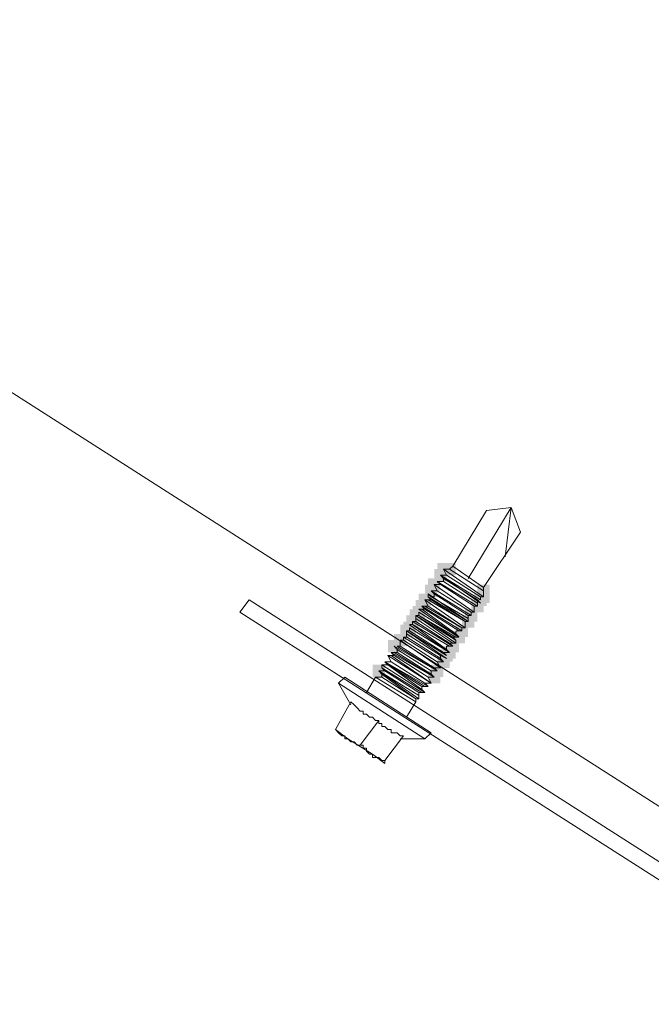
# Model space of a CAD drawing. Units: millimetres. Extents: x -695 to 23801, y -26841 to 6176.
# Drawn here: x 17162 to 17249, y -14535 to -14399 of the extents above; entities that cross this region are included whole.
import ezdxf

# ---------------------------------------------------------------- set-up
doc = ezdxf.new("R2010")
doc.units = ezdxf.units.MM
doc.layers.add('PDF_Geometry', color=7, linetype='Continuous', true_color=0x000101)
doc.layers.add('PDF_Solid Fills', color=7, linetype='Continuous', true_color=0x000101)

msp = doc.modelspace()

# ---------------------------------------------------------------- linework, layer by layer
at = {"layer": 'PDF_Geometry', "color": 153, "lineweight": 18, "true_color": 0x8298ce}
msp.add_lwpolyline([(17274.947, -14523.614), (16396.478, -13962.281)], dxfattribs=at)
at = {"layer": 'PDF_Geometry', "lineweight": 13}
msp.add_lwpolyline([(17223.762, -14476.27), (17229.733, -14466.456)], close=True, dxfattribs=at)
for points in [[(17226.321, -14466.883), (17229.733, -14466.456)], [(17228.881, -14473.28), (17229.734, -14466.455)], [(17231.014, -14469.868), (17229.734, -14466.455)], [(17221.63, -14474.561), (17226.322, -14466.883)], [(17225.894, -14477.546), (17231.013, -14469.869)]]:
    msp.add_lwpolyline(points, dxfattribs=at)
at = {"layer": 'PDF_Geometry', "lineweight": 18}
for points in [[(17225.894, -14478.827), (17220.349, -14474.988), (17225.894, -14478.827), (17225.468, -14478.827)], [(17220.776, -14475.842), (17220.349, -14474.989)], [(17220.35, -14474.988), (17221.203, -14474.988)], [(17221.202, -14474.987), (17225.894, -14477.973), (17221.202, -14474.987), (17225.894, -14477.973), (17225.894, -14478.826)], [(17221.203, -14474.988), (17221.629, -14474.561)], [(17221.203, -14474.988), (17221.203, -14474.988)], [(17221.629, -14474.561), (17225.894, -14477.546), (17225.894, -14477.973)], [(17220.35, -14476.692), (17220.35, -14476.269), (17219.924, -14475.842), (17225.469, -14479.681), (17225.042, -14479.255)], [(17219.924, -14475.842), (17220.777, -14475.842)], [(17225.469, -14479.254), (17219.924, -14475.842)], [(17225.042, -14479.254), (17220.35, -14476.268)], [(17220.776, -14475.842), (17220.776, -14475.842)], [(17225.469, -14478.827), (17220.777, -14475.841), (17225.469, -14478.827), (17225.469, -14479.254)], [(17219.923, -14477.119), (17219.07, -14477.119), (17224.615, -14480.958), (17224.188, -14480.958)], [(17224.615, -14480.958), (17219.07, -14477.119)], [(17219.497, -14477.973), (17219.07, -14477.12)], [(17220.35, -14476.692), (17219.497, -14476.692), (17225.042, -14480.105), (17224.615, -14480.105)], [(17219.497, -14476.692), (17219.497, -14476.692)], [(17225.042, -14480.105), (17219.497, -14476.692)], [(17219.924, -14477.119), (17219.497, -14476.693)], [(17224.615, -14480.105), (17219.923, -14477.119), (17224.615, -14480.105), (17224.615, -14480.958)], [(17219.924, -14477.119), (17219.924, -14477.119)], [(17225.042, -14479.681), (17220.35, -14476.692)], [(17218.217, -14478.4), (17218.644, -14478.827)], [(17218.217, -14478.827), (17218.217, -14478.401)], [(17223.763, -14482.239), (17218.218, -14478.401)], [(17218.218, -14478.827), (17223.763, -14482.239), (17223.336, -14482.239)], [(17218.218, -14479.254), (17218.644, -14479.254), (17218.218, -14478.827)], [(17224.188, -14481.386), (17218.643, -14477.973), (17224.188, -14481.386), (17223.761, -14481.386)], [(17218.643, -14478.827), (17219.07, -14478.827), (17219.07, -14478.4), (17218.643, -14477.974)], [(17218.644, -14477.973), (17219.497, -14477.973)], [(17223.763, -14481.813), (17218.644, -14478.827)], [(17223.763, -14481.386), (17219.071, -14478.4)], [(17224.188, -14480.958), (17219.496, -14477.973), (17224.188, -14480.958), (17224.188, -14481.385)], [(17219.497, -14477.973), (17219.497, -14477.973)], [(17225.469, -14478.827), (17225.469, -14478.827)], [(17225.894, -14477.973), (17225.894, -14477.973)], [(17217.79, -14480.105), (17217.364, -14480.105), (17222.909, -14483.517), (17222.482, -14483.517)], [(17217.364, -14480.531), (17217.79, -14480.531), (17217.364, -14480.105)], [(17222.909, -14483.517), (17217.364, -14480.105)], [(17217.79, -14479.254), (17218.217, -14479.254)], [(17217.79, -14480.104), (17222.909, -14483.093), (17222.909, -14483.516)], [(17223.336, -14483.093), (17217.791, -14479.254), (17223.336, -14483.093), (17222.909, -14483.093)], [(17217.791, -14480.105), (17218.217, -14480.105), (17217.791, -14479.255)], [(17218.217, -14479.254), (17223.336, -14482.239), (17223.336, -14483.093)], [(17222.909, -14483.093), (17218.217, -14480.104)], [(17223.336, -14482.239), (17218.644, -14479.254)], [(17224.615, -14480.105), (17224.615, -14480.105)], [(17225.042, -14479.255), (17225.042, -14479.681), (17225.042, -14480.104)], [(17216.511, -14482.239), (17216.511, -14481.813), (17216.511, -14481.386)], [(17216.511, -14481.386), (17216.938, -14481.386)], [(17221.63, -14485.225), (17216.511, -14481.812)], [(17216.512, -14481.385), (17222.057, -14484.798), (17222.057, -14485.224)], [(17216.512, -14481.386), (17222.057, -14485.225), (17221.63, -14485.225)], [(17216.937, -14480.531), (17217.363, -14480.531)], [(17222.482, -14484.371), (17216.937, -14480.532)], [(17216.937, -14480.958), (17222.482, -14484.371), (17222.055, -14484.371)], [(17216.937, -14481.386), (17216.937, -14480.959)], [(17221.63, -14484.371), (17216.938, -14481.385)], [(17222.057, -14484.371), (17216.938, -14481.385)], [(17217.365, -14480.531), (17222.057, -14483.944), (17222.483, -14484.37)], [(17222.482, -14483.517), (17217.79, -14480.531)], [(17223.763, -14481.386), (17223.763, -14481.813), (17223.763, -14482.239)], [(17224.188, -14480.958), (17224.188, -14480.958)], [(17224.615, -14480.958), (17224.615, -14480.958)], [(17215.657, -14482.666), (17216.084, -14482.666)], [(17215.657, -14483.517), (17215.657, -14483.094)], [(17221.203, -14486.506), (17215.658, -14482.667)], [(17215.658, -14483.093), (17221.203, -14486.506), (17220.35, -14486.506)], [(17216.084, -14482.239), (17216.511, -14482.239)], [(17216.084, -14482.666), (17216.084, -14482.24)], [(17216.084, -14482.666), (17216.084, -14482.666)], [(17220.776, -14486.079), (17216.084, -14482.666)], [(17221.203, -14485.651), (17216.084, -14482.666)], [(17221.63, -14485.651), (17216.085, -14482.239), (17221.63, -14485.651), (17221.203, -14485.651)], [(17221.203, -14485.225), (17216.511, -14482.239)], [(17223.336, -14482.239), (17223.336, -14482.239)], [(17223.336, -14483.093), (17223.336, -14483.093)], [(17215.232, -14484.371), (17214.805, -14484.371), (17220.35, -14487.783), (17219.497, -14487.783)], [(17214.805, -14484.798), (17214.805, -14484.371)], [(17214.805, -14484.371), (17214.805, -14484.371)], [(17220.35, -14487.783), (17214.805, -14484.371)], [(17215.657, -14483.517), (17215.23, -14483.517), (17220.776, -14487.356), (17219.922, -14486.933)], [(17215.23, -14484.37), (17215.23, -14483.944), (17215.23, -14483.517)], [(17220.776, -14486.932), (17215.23, -14483.517)], [(17219.924, -14486.932), (17215.232, -14483.943)], [(17219.924, -14487.356), (17215.232, -14484.37)], [(17215.657, -14483.517), (17215.657, -14483.517)], [(17220.35, -14486.506), (17215.658, -14483.516), (17220.35, -14486.506), (17220.777, -14486.932)], [(17222.056, -14484.371), (17221.63, -14484.371), (17222.056, -14484.797)], [(17213.525, -14485.651), (17219.497, -14489.064), (17218.644, -14489.064)], [(17213.951, -14486.505), (17213.951, -14486.079), (17213.525, -14485.652)], [(17213.951, -14485.651), (17214.378, -14485.651)], [(17219.497, -14489.064), (17213.952, -14485.651)], [(17219.924, -14488.637), (17214.378, -14484.798), (17219.924, -14488.637), (17219.07, -14488.637)], [(17214.378, -14485.651), (17214.378, -14484.798)], [(17214.378, -14484.798), (17214.805, -14484.798)], [(17219.07, -14488.637), (17214.378, -14485.651), (17219.07, -14488.637), (17219.496, -14489.063)], [(17214.378, -14485.651), (17214.378, -14485.651)], [(17219.497, -14487.783), (17214.805, -14484.797), (17219.497, -14487.783), (17219.923, -14488.636)], [(17214.805, -14484.798), (17214.805, -14484.798)], [(17221.202, -14485.652), (17220.776, -14485.652), (17220.776, -14486.079), (17221.202, -14486.505)], [(17221.629, -14485.225), (17221.203, -14485.225), (17221.629, -14485.651)], [(17212.672, -14486.932), (17213.099, -14486.932)], [(17212.673, -14486.933), (17218.644, -14490.768), (17217.791, -14490.768)], [(17213.099, -14487.783), (17212.673, -14486.934)], [(17213.098, -14486.505), (17219.07, -14489.918), (17218.217, -14489.918)], [(17213.524, -14486.932), (17213.098, -14486.506)], [(17213.099, -14486.506), (17213.526, -14486.506)], [(17213.099, -14486.932), (17213.526, -14486.932)], [(17218.644, -14490.768), (17213.099, -14486.933)], [(17213.524, -14486.506), (17213.951, -14486.506)], [(17213.524, -14486.932), (17213.524, -14486.932)], [(17219.07, -14489.918), (17213.525, -14486.505)], [(17218.217, -14489.918), (17213.525, -14486.932), (17218.217, -14489.918), (17218.644, -14490.767)], [(17218.644, -14489.064), (17213.952, -14486.078)], [(17218.644, -14489.491), (17213.952, -14486.505)], [(17219.924, -14486.933), (17219.924, -14487.356), (17220.35, -14487.782)], [(17220.35, -14486.506), (17220.35, -14486.506)], [(17211.818, -14488.637), (17211.818, -14488.21)], [(17211.818, -14488.21), (17212.671, -14488.21)], [(17211.819, -14488.21), (17217.79, -14492.049), (17217.364, -14492.049)], [(17212.245, -14487.783), (17217.79, -14491.195), (17217.364, -14491.195)], [(17212.245, -14487.783), (17212.245, -14487.783)], [(17212.245, -14487.783), (17213.098, -14487.783)], [(17212.672, -14488.21), (17212.246, -14487.783)], [(17212.246, -14487.783), (17218.217, -14491.195), (17217.791, -14491.195)], [(17217.364, -14491.195), (17212.672, -14488.209)], [(17212.672, -14488.21), (17212.672, -14488.21)], [(17217.364, -14491.622), (17212.672, -14488.21)], [(17217.79, -14490.768), (17213.098, -14487.782), (17217.79, -14490.768), (17218.217, -14491.195)], [(17213.099, -14487.783), (17213.099, -14487.783)], [(17219.497, -14487.783), (17219.497, -14487.783)], [(17217.791, -14498.446), (17205.848, -14490.768), (17206.701, -14489.919)], [(17206.7, -14489.918), (17218.643, -14497.595)], [(17209.687, -14492.049), (17210.966, -14489.917)], [(17211.819, -14489.918), (17210.966, -14489.918), (17216.511, -14493.33), (17215.232, -14495.463)], [(17211.818, -14489.917), (17211.818, -14489.491), (17211.392, -14489.064), (17216.937, -14492.903), (17216.51, -14492.903)], [(17211.392, -14489.064), (17216.937, -14492.476), (17216.937, -14492.903)], [(17211.393, -14489.064), (17212.246, -14489.064)], [(17211.818, -14488.637), (17217.364, -14492.049), (17216.937, -14492.049)], [(17212.245, -14489.064), (17211.818, -14488.637)], [(17216.511, -14492.903), (17211.819, -14489.491)], [(17211.819, -14489.917), (17216.511, -14492.903), (17216.511, -14493.33)], [(17216.937, -14492.049), (17212.245, -14489.063), (17216.937, -14492.049), (17216.937, -14492.476)], [(17212.245, -14489.064), (17212.245, -14489.064)], [(17218.217, -14489.918), (17218.217, -14489.918)], [(17218.644, -14489.064), (17218.644, -14489.491), (17219.071, -14489.917)], [(17219.07, -14488.637), (17219.07, -14488.637)], [(17219.924, -14488.637), (17219.924, -14488.637)], [(17207.554, -14493.757), (17205.848, -14490.767)], [(17217.364, -14491.195), (17217.364, -14491.622), (17217.79, -14492.049)], [(17217.79, -14490.768), (17217.79, -14490.768)], [(17218.644, -14490.768), (17218.644, -14490.768)], [(17216.937, -14492.049), (17216.937, -14492.049)], [(17207.553, -14493.33), (17205.421, -14497.169), (17205.847, -14497.596), (17206.274, -14498.019), (17206.7, -14498.019), (17206.7, -14498.445), (17207.127, -14498.445), (17205.421, -14497.169)], [(17207.554, -14493.33), (17207.98, -14493.757), (17208.407, -14494.179), (17208.833, -14494.606), (17209.26, -14494.606), (17209.26, -14495.033), (17209.686, -14495.033), (17210.113, -14495.463), (17210.54, -14495.463), (17210.966, -14495.889), (17211.393, -14495.889)], [(17216.511, -14492.903), (17216.511, -14492.903)], [(17210.539, -14500.58), (17210.113, -14500.58), (17209.686, -14500.154), (17209.686, -14499.727), (17209.26, -14499.727), (17209.26, -14499.301), (17208.833, -14499.301), (17211.392, -14495.888)], [(17211.393, -14495.888), (17211.393, -14496.315), (17211.82, -14496.315), (17211.82, -14496.741), (17212.246, -14496.741), (17212.673, -14497.168), (17213.099, -14497.168), (17213.099, -14497.594), (17213.952, -14497.594), (17214.379, -14498.021), (17214.805, -14498.021)], [(17205.421, -14497.169), (17205.421, -14497.169)], [(17212.245, -14501.858), (17212.245, -14501.432), (17214.804, -14498.019)], [(17218.644, -14497.596), (17217.791, -14498.446)], [(17210.539, -14500.583), (17207.127, -14498.447), (17207.553, -14498.873), (17207.98, -14498.873), (17208.406, -14499.3), (17208.833, -14499.3)], [(17217.79, -14498.447), (17214.378, -14498.447)], [(17212.245, -14501.857), (17210.539, -14500.581), (17210.539, -14501.008), (17211.392, -14501.008), (17211.819, -14501.431), (17212.245, -14501.431)]]:
    msp.add_lwpolyline(points, dxfattribs=at)
at = {"layer": 'PDF_Geometry', "color": 22, "lineweight": 20, "true_color": 0xe42420}
for points in [[(17193.478, -14479.254), (17192.198, -14480.957)], [(17278.36, -14533.423), (17193.477, -14479.255)], [(17277.081, -14535.131), (17192.198, -14480.959)]]:
    msp.add_lwpolyline(points, dxfattribs=at)
at = {"layer": 'PDF_Geometry', "lineweight": 18}
msp.add_open_spline([(17222.057, -14483.944), (17222.057, -14483.517), (17222.057, -14483.517), (17222.483, -14483.517)], degree=3, dxfattribs=at)
at = {"layer": 'PDF_Solid Fills', "lineweight": 18, "transparency": 33554559}
for points in [[(17219.07, -14476.693), (17220.776, -14476.693), (17219.07, -14474.99), (17220.776, -14474.99)], [(17219.497, -14475.843), (17221.203, -14475.843), (17219.497, -14474.137), (17221.203, -14474.137)], [(17220.35, -14475.843), (17222.056, -14475.843), (17220.35, -14474.137), (17222.056, -14474.137)], [(17218.217, -14477.973), (17219.923, -14477.973), (17218.217, -14476.27), (17219.923, -14476.27)], [(17217.79, -14478.826), (17219.497, -14478.826), (17217.79, -14477.119), (17219.497, -14477.119)], [(17225.042, -14478.826), (17226.748, -14478.826), (17225.042, -14477.119), (17226.748, -14477.119)], [(17216.937, -14480.105), (17218.644, -14480.105), (17216.937, -14478.403), (17218.644, -14478.403)], [(17224.615, -14480.105), (17226.321, -14480.105), (17224.615, -14478.403), (17226.321, -14478.403)], [(17225.042, -14479.682), (17226.748, -14479.682), (17225.042, -14477.976), (17226.748, -14477.976)], [(17216.084, -14481.811), (17217.79, -14481.811), (17216.084, -14480.105), (17217.79, -14480.105)], [(17216.511, -14480.958), (17218.217, -14480.958), (17216.511, -14479.256), (17218.217, -14479.256)], [(17224.189, -14480.958), (17225.895, -14480.958), (17224.189, -14479.256), (17225.895, -14479.256)], [(17215.231, -14483.095), (17216.937, -14483.095), (17215.231, -14481.388), (17216.937, -14481.388)], [(17215.658, -14482.238), (17217.364, -14482.238), (17215.658, -14480.532), (17217.364, -14480.532)], [(17222.909, -14483.095), (17224.615, -14483.095), (17222.909, -14481.388), (17224.615, -14481.388)], [(17223.336, -14482.238), (17225.042, -14482.238), (17223.336, -14480.532), (17225.042, -14480.532)], [(17214.378, -14484.371), (17216.084, -14484.371), (17214.378, -14482.668), (17216.084, -14482.668)], [(17214.805, -14483.944), (17216.511, -14483.944), (17214.805, -14482.242), (17216.511, -14482.242)], [(17222.056, -14484.371), (17223.762, -14484.371), (17222.056, -14482.668), (17223.762, -14482.668)], [(17213.525, -14485.65), (17215.231, -14485.65), (17213.525, -14483.944), (17215.231, -14483.944)], [(17221.629, -14485.224), (17223.336, -14485.224), (17221.629, -14483.518), (17223.336, -14483.518)], [(17212.672, -14486.507), (17214.378, -14486.507), (17212.672, -14484.801), (17214.378, -14484.801)], [(17220.35, -14487.357), (17222.056, -14487.357), (17220.35, -14485.654), (17222.056, -14485.654)], [(17220.776, -14486.507), (17222.482, -14486.507), (17220.776, -14484.801), (17222.482, -14484.801)], [(17219.497, -14488.636), (17221.203, -14488.636), (17219.497, -14486.934), (17221.203, -14486.934)], [(17219.923, -14487.783), (17221.629, -14487.783), (17219.923, -14486.08), (17221.629, -14486.08)], [(17210.539, -14489.919), (17212.245, -14489.919), (17210.539, -14488.213), (17212.245, -14488.213)], [(17218.644, -14489.919), (17220.35, -14489.919), (17218.644, -14488.213), (17220.35, -14488.213)], [(17218.217, -14490.769), (17219.923, -14490.769), (17218.217, -14489.066), (17219.923, -14489.066)]]:
    msp.add_solid(points, dxfattribs=at)

doc.saveas('drawing.dxf')
